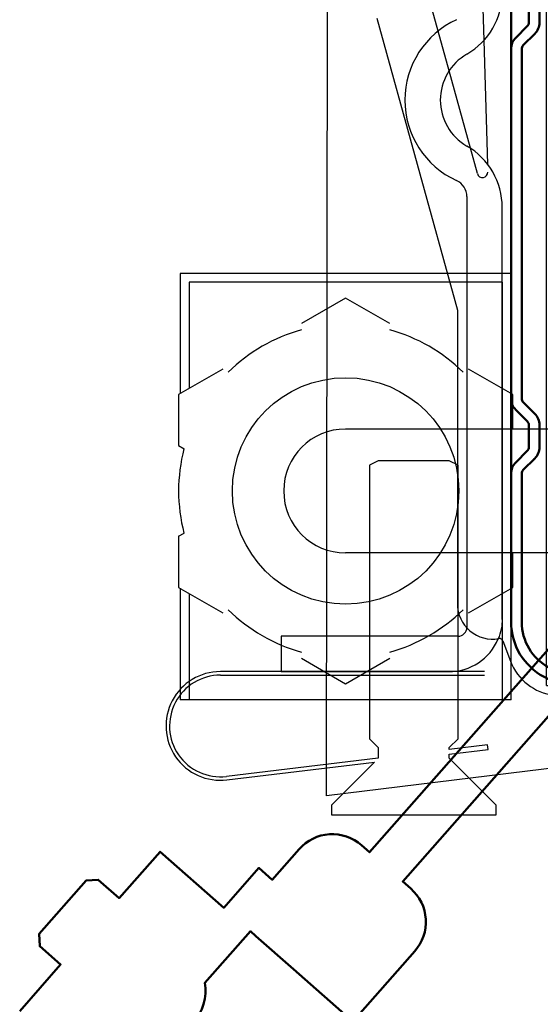
# Model space of a CAD drawing. Units: millimetres. Extents: x 5298 to 5802, y 2274 to 3039.
# Drawn here: x 5655 to 5684, y 2951 to 3007 of the extents above; entities that cross this region are included whole.
import ezdxf

# ---------------------------------------------------------------- set-up
doc = ezdxf.new("R2010")
doc.units = ezdxf.units.MM
doc.layers.add('1', color=41, linetype='Continuous')
doc.layers.add('2', color=151, linetype='Continuous')
doc.layers.add('AM_0', color=7, linetype='Continuous', lineweight=50)
doc.layers.add('AM_VIS', color=7, linetype='Continuous', lineweight=50)

# ---------------------------------------------------------------- blocks, each defined once
blk = doc.blocks.new('asfdsafg')
at = {"layer": '1'}
for p, q in [((1346.059, -58.708), (1346.134, 0.892)), ((1354.859, -13.167), (1354.948, -16.016)), ((1352.373, -15.475), (1351.943, -13.911)), ((1348.915, -14.744), (1353.459, -31.258)), ((1352.992, -17.726), (1352.373, -15.475)), ((1354.948, -16.016), (1355.167, -23.006)), ((1354.197, -22.103), (1352.992, -17.726)), ((1354.591, -23.537), (1354.197, -22.103)), ((1353.995, -24.835), (1353.995, -49.18)), ((1355.995, -48.68), (1355.995, -25.443)), ((1353.459, -31.258), (1353.459, -47.847)), ((1348.985, -39.773), (1348.495, -40.018)), ((1348.495, -40.018), (1348.495, -49.68)), ((1353.004, -39.773), (1348.985, -39.773)), ((1353.495, -40.018), (1353.004, -39.773)), ((1353.495, -49.68), (1353.495, -40.018)), ((1348.495, -49.68), (1343.495, -49.68)), ((1343.495, -49.68), (1343.495, -51.68)), ((1353.495, -49.68), (1348.495, -49.68)), ((1348.495, -49.68), (1348.495, -55.473)), ((1353.495, -55.473), (1353.495, -49.68)), ((1356.023, -49.944), (1356.457, -51.094)), ((1343.495, -51.68), (1340.066, -51.68)), ((1354.995, -51.68), (1343.495, -51.68)), ((1343.495, -51.68), (1352.961, -51.68)), ((1340.066, -51.88), (1354.995, -51.88)), ((1348.495, -55.473), (1348.985, -55.964)), ((1353.004, -55.964), (1353.495, -55.473)), ((1348.985, -55.964), (1348.985, -56.567)), ((1355.164, -55.821), (1353.004, -56.082)), ((1353.004, -56.082), (1353.004, -55.964)), ((1353.004, -56.344), (1355.195, -56.075)), ((1355.195, -56.075), (1355.164, -55.821)), ((1348.985, -56.567), (1340.41, -57.602)), ((1363.528, -56.563), (1346.059, -58.708)), ((1353.004, -56.582), (1353.004, -56.344)), ((1355.645, -59.223), (1353.004, -56.582)), ((1340.434, -57.801), (1348.773, -56.794)), ((1348.773, -56.794), (1346.345, -59.223)), ((1346.345, -59.223), (1346.345, -59.773)), ((1355.645, -59.773), (1355.645, -59.223)), ((1346.345, -59.773), (1355.645, -59.773))]:
    blk.add_line(p, q, dxfattribs=at)
for centre, radius, start, end in [((1351.995, -13.318), 4, 300, 0), ((1355.495, -19.38), 5, 114.6243, 245.3757), ((1355.495, -19.38), 3, 120, 240), ((1351.995, -25.443), 4, 0, 60), ((1352.995, -24.835), 1, 360, 65.3757), ((1354.881, -23.457), 0.3, 195.3841, 1.7904), ((1355.459, -47.847), 2, 180, 279.8558), ((1353.724, -48.825), 2.276, 333.9833, 3.6332), ((1353.495, -49.18), 0.5, 270, 360), ((1352.994, -48.68), 3.001, 269.3635, 337.6106), ((1355.836, -50.014), 0.2, 20.6964, 99.8558), ((1359.264, -50.034), 3, 200.6964, 325.9855), ((1340.066, -54.752), 3.071, 90, 276.8809), ((1340.066, -54.752), 2.871, 90, 276.8809)]:
    blk.add_arc(centre, radius, start, end, dxfattribs=at)
blk = doc.blocks.new('asfdghdfhhf')
for p, q in [((1356.495, -9.88), (1356.495, -33.88)), ((1356.495, -35.88), (1356.495, -49.08))]:
    blk.add_line(p, q)
at = {"layer": 'AM_0'}
for p, q in [((1357.495, -13.746), (1357.495, -14.997)), ((1358.095, -13.746), (1358.095, -14.996)), ((1356.758, -15.858), (1357.407, -15.209)), ((1357.183, -16.282), (1357.831, -15.634)), ((1357.783, -15.682), (1357.831, -15.634)), ((1356.495, -16.494), (1356.495, -36.248)), ((1357.095, -16.494), (1357.095, -36.248)), ((1357.183, -36.461), (1357.831, -37.109)), ((1356.758, -36.885), (1357.407, -37.533)), ((1357.783, -37.061), (1357.831, -37.109)), ((1357.495, -37.746), (1357.495, -38.997)), ((1358.095, -37.746), (1358.095, -38.996)), ((1356.758, -39.858), (1357.407, -39.209)), ((1357.183, -40.282), (1357.831, -39.634)), ((1357.783, -39.682), (1357.831, -39.634)), ((1356.495, -40.494), (1356.495, -48.884)), ((1357.095, -40.494), (1357.095, -48.884))]:
    blk.add_line(p, q, dxfattribs=at)
for centre, radius, start, end in [((1357.195, -14.997), 0.3, 315, 0), ((1357.195, -14.997), 0.9, 315, 0), ((1357.395, -16.494), 0.9, 135, 180), ((1357.395, -16.494), 0.3, 135, 180), ((1357.395, -36.248), 0.9, 180, 225), ((1357.395, -36.248), 0.3, 180, 225), ((1357.195, -37.745), 0.9, 360, 45), ((1357.195, -37.745), 0.3, 360, 45), ((1357.195, -38.997), 0.3, 315, 0), ((1357.195, -38.997), 0.9, 315, 0), ((1357.395, -40.494), 0.9, 135, 180), ((1357.395, -40.494), 0.3, 135, 180), ((1359.995, -48.884), 3.5, 180.0002, 6.2141), ((1359.995, -48.884), 2.9, 180, 6.1491)]:
    blk.add_arc(centre, radius, start, end, dxfattribs=at)
blk = doc.blocks.new('asfasdgfag')
at = {"layer": '2'}
for p, q in [((588.605, -690.324), (632.605, -690.324)), ((583.605, -739.324), (583.605, -691.324)), ((583.605, -691.324), (586.369, -691.324)), ((585.605, -737.324), (585.605, -693.324)), ((635.605, -737.324), (635.605, -693.324)), ((588.479, -714.264), (589.045, -713.698)), ((589.752, -714.405), (589.045, -713.698)), ((590.459, -714.405), (591.166, -713.698)), ((591.732, -714.264), (591.166, -713.698)), ((629.479, -714.264), (630.045, -713.698)), ((630.752, -714.405), (630.045, -713.698)), ((631.459, -714.405), (632.166, -713.698)), ((632.732, -714.264), (632.166, -713.698)), ((589.186, -714.971), (588.479, -714.264)), ((591.025, -714.971), (591.732, -714.264)), ((630.186, -714.971), (629.479, -714.264)), ((632.025, -714.971), (632.732, -714.264)), ((581.605, -716.024), (562.905, -716.024)), ((562.905, -716.024), (562.905, -722.823)), ((581.605, -740.124), (581.605, -716.024)), ((588.479, -716.385), (589.186, -715.678)), ((591.732, -716.385), (591.025, -715.678)), ((629.479, -716.385), (630.186, -715.678)), ((632.732, -716.385), (632.025, -715.678)), ((581.105, -716.524), (563.405, -716.524)), ((563.405, -716.524), (563.405, -722.534)), ((581.105, -716.524), (581.105, -740.124)), ((589.045, -716.951), (588.479, -716.385)), ((589.045, -716.951), (589.752, -716.244)), ((591.166, -716.951), (590.459, -716.244)), ((591.166, -716.951), (591.732, -716.385)), ((630.045, -716.951), (629.479, -716.385)), ((630.045, -716.951), (630.752, -716.244)), ((632.166, -716.951), (631.459, -716.244)), ((632.166, -716.951), (632.732, -716.385)), ((572.255, -717.424), (569.755, -718.868)), ((574.755, -718.868), (572.255, -717.424)), ((590.217, -720.724, -15), (587.85, -724.824, -15)), ((598.993, -720.724, -15), (590.217, -720.724, -15)), ((603.381, -728.324, -15), (598.993, -720.724, -15)), ((565.316, -721.431), (562.816, -722.874)), ((581.695, -722.874), (579.195, -721.431)), ((562.816, -722.874), (562.816, -725.761)), ((581.695, -724.824), (581.695, -722.874)), ((594.605, -724.824), (572.255, -724.824)), ((562.816, -725.761), (563.122, -725.938)), ((598.993, -735.924, -15), (603.381, -728.324, -15)), ((562.816, -730.888), (563.122, -730.711)), ((562.816, -730.888), (562.816, -733.774)), ((594.605, -731.824), (572.255, -731.824)), ((581.695, -733.774), (581.695, -731.824)), ((587.85, -731.824, -15), (590.217, -735.924, -15)), ((562.816, -733.774), (565.316, -735.218)), ((562.905, -733.826), (562.905, -740.124)), ((579.195, -735.218), (581.695, -733.774)), ((563.405, -734.115), (563.405, -740.124)), ((590.217, -735.924, -15), (598.993, -735.924, -15)), ((569.755, -737.781), (572.255, -739.224)), ((572.255, -739.224), (574.755, -737.781)), ((583.605, -739.324), (586.369, -739.324)), ((581.605, -740.124), (562.905, -740.124)), ((588.605, -740.324), (632.605, -740.324))]:
    blk.add_line(p, q, dxfattribs=at)
for centre, radius in [((610.605, -715.324), 9.4), ((590.105, -715.324), 3.1), ((631.105, -715.324), 3.1), ((572.255, -728.324), 6.4)]:
    blk.add_circle(centre, radius, dxfattribs=at)
for centre, radius, start, end in [((588.605, -693.324), 3, 90, 180), ((632.605, -693.324), 3, 0, 90), ((590.105, -714.051), 0.5, 225, 315), ((631.105, -714.051), 0.5, 225, 315), ((588.832, -715.324), 0.5, 315, 45), ((591.378, -715.324), 0.5, 135, 225), ((629.832, -715.324), 0.5, 315, 45), ((632.378, -715.324), 0.5, 135, 225), ((590.105, -716.597), 0.5, 45, 135), ((631.105, -716.597), 0.5, 45, 135), ((572.255, -728.324), 9.44, 105.3574, 134.6426), ((572.255, -728.324), 9.44, 45.3574, 74.6426), ((594.605, -728.324), 6.2, 214.3687, 145.6313), ((572.255, -728.324), 3.5, 90, 270), ((594.605, -728.324), 3.5, 270, 90), ((572.255, -728.324), 9.44, 165.3574, 194.6426), ((572.255, -728.324), 9.44, 225.3574, 254.6426), ((572.255, -728.324), 9.44, 285.3574, 314.6426), ((588.605, -737.324), 3, 180, 270), ((632.605, -737.324), 3, 270, 0)]:
    blk.add_arc(centre, radius, start, end, dxfattribs=at)

msp = doc.modelspace()

# ---------------------------------------------------------------- linework, layer by layer
at = {"layer": 'AM_VIS', "elevation": 7.498}
for points in [[(5654.661, 2950.796), (5656.975, 2953.423), (5655.799, 2954.458), (5655.755, 2955.151), (5658.411, 2958.167), (5659.104, 2958.21), (5660.28, 2957.175), (5662.593, 2959.801), (5666.195, 2956.628), (5668.178, 2958.879), (5668.928, 2958.218), (5670.449, 2959.944, -0.414214), (5673.977, 2960.168), (5674.433, 2959.766), (5693.497, 2981.408)], [(5696.828, 2981.408), (5676.309, 2958.114), (5676.765, 2957.712, -0.414214), (5676.989, 2954.183), (5673.486, 2950.206), (5670.124, 2953.168), (5668.014, 2955.026), (5667.696, 2955.306), (5665.118, 2952.38, -0.47619), (5662.342, 2949.228)]]:
    msp.add_lwpolyline(points, format="xyb", dxfattribs=at)

# ---------------------------------------------------------------- block references
at = {"layer": 'AM_0'}
for name, p in [('asfdsafg', (4325.935, 3021.66, 7.498)), ('asfdghdfhhf', (4325.935, 3021.66, 7.498)), ('asfasdgfag', (5100.824, 3708.513, 7.498))]:
    msp.add_blockref(name, p, dxfattribs=at)

doc.saveas('drawing.dxf')
